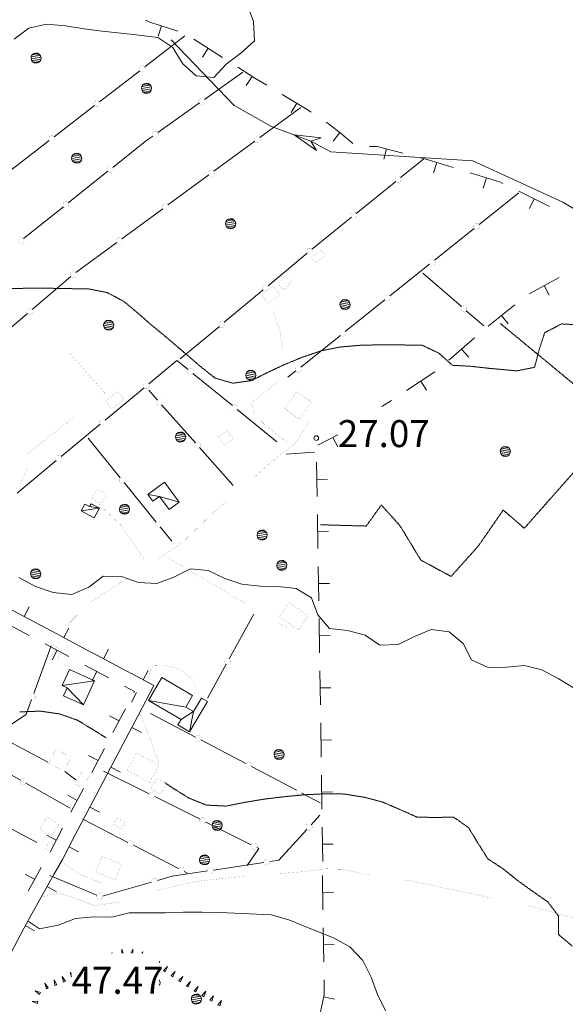
# Model space of a CAD drawing. Units: inches. Extents: x 1444800 to 1456565, y 4487307 to 4496127.
# Drawn here: x 1445397 to 1445700, y 4492938 to 4493486 of the extents above; entities that cross this region are included whole.
import ezdxf
from ezdxf.enums import TextEntityAlignment as Align

# ---------------------------------------------------------------- set-up
doc = ezdxf.new("R2010")
doc.units = ezdxf.units.IN
doc.header["$MEASUREMENT"] = 0
doc.linetypes.add('HIDDEN', pattern=[0.375, 0.25, -0.125])
for name, color, linetype, lineweight in [('ALBERO', 7, 'Continuous', 0), ('CARRARECCIA', 7, 'Continuous', 0), ('CURVA_AUSILIARI', 7, 'Continuous', 0), ('CURVA_INTERM', 7, 'Continuous', 0), ('DIVIS_COLTU', 7, 'Continuous', 0), ('EDIFICIO', 7, 'Continuous', 0), ('FIUME', 7, 'Continuous', 0), ('MURO_A_SECCO', 7, 'Continuous', 0), ('PUNTO_QUOTA', 7, 'Continuous', 0), ('QUOTA', 7, 'Continuous', 0), ('SIEPE', 7, 'Continuous', 0), ('SOMM_SCARPAT', 7, 'Continuous', 0), ('STACCIONATA', 7, 'Continuous', 0), ('STRADE_SECOND', 7, 'Continuous', 0)]:
    doc.layers.add(name, color=color, linetype=linetype, lineweight=lineweight)
doc.styles.add('ROMANT', font='ROMANT.shx', dxfattribs={"height": 0.2})

# ---------------------------------------------------------------- blocks, each defined once
blk = doc.blocks.new('ALBERO')
at = {"layer": 'ALBERO', "color": 3, "linetype": 'Continuous'}
mesh = blk.add_polyface(dxfattribs=at)
corners = [(1.81, 2.05), (-1.24, 2.55), (2.46, 1.15), (-2.14, 1.95), (2.71, 0.1), (-2.74, 1), (2.51, -1), (-2.89, -0.05), (1.96, -1.9), (-2.64, -1.15), (1.06, -2.55), (-2.04, -2.05), (-0.04, -2.8), (-1.09, -2.6), (-0.19, 2.8), (0.91, 2.65)]
mesh.append_faces([[corners[k] for k in face] for face in [(1, 0, 15, 14), (10, 11, 13, 12)]], dxfattribs={"vtx0": -1, "color": 3})
mesh.append_faces([[corners[k] for k in face] for face in [(0, 1, 3, 2), (2, 3, 5, 4), (4, 5, 7, 6), (6, 7, 9, 8), (8, 9, 11, 10)]], dxfattribs={"vtx0": -1, "vtx2": -1, "color": 3})
blk = doc.blocks.new('PUNTO')
at = {"layer": 'PUNTO_QUOTA', "color": 1, "linetype": 'Continuous'}
blk.add_circle((0, 0), 1.3, dxfattribs=at)

msp = doc.modelspace()

# ---------------------------------------------------------------- linework, layer by layer
at = {"layer": 'ALBERO', "color": 3, "linetype": 'Continuous'}
msp.add_lwpolyline([(1445474.36, 4492948.67), (1445474.66, 4492949.16), (1445474.86, 4492950.26), (1445474.61, 4492951.31), (1445474.36, 4492951.66)], dxfattribs=at)
at = {"layer": 'CARRARECCIA', "color": 1, "linetype": 'Continuous', "const_width": 0.05}
for points in [[(1445542.89, 4493302.64), (1445541.46, 4493313.46), (1445537.61, 4493324.13)], [(1445442.6, 4493276.78), (1445444.14, 4493278.16), (1445424.2, 4493300.7)], [(1445545.25, 4493251.1), (1445533.73, 4493259.88), (1445527.7, 4493265.71), (1445525.59, 4493272.81), (1445535.49, 4493280.46), (1445541.16, 4493284.91)], [(1445397.14, 4493227.89), (1445397.22, 4493227.96), (1445401.09, 4493236.25), (1445401.09, 4493244.25), (1445410.64, 4493251.9), (1445426.88, 4493264.43)], [(1445527.09, 4493230.9), (1445536.68, 4493239.73), (1445550.3, 4493250.26), (1445558.03, 4493262.48)], [(1445473.74, 4493185.82), (1445477.12, 4493187.99), (1445487.09, 4493194.8), (1445504.16, 4493211.23), (1445511.97, 4493217.81)], [(1445466.09, 4493185.47), (1445459.14, 4493195.86), (1445453.39, 4493204.29), (1445443.35, 4493213.7)], [(1445479.51, 4493186.38), (1445522.57, 4493160.97)], [(1445418.06, 4493143.98), (1445436.32, 4493161.95), (1445453.18, 4493172.62), (1445456.91, 4493175.01)], [(1445539.8, 4493150.81), (1445545.71, 4493147.32)], [(1445467.86, 4493119.18), (1445471.02, 4493126.69), (1445477.27, 4493126.9), (1445485.55, 4493124.58), (1445493.27, 4493118.54), (1445494.68, 4493113.84)], [(1445463.77, 4493100.01), (1445470.38, 4493083.15), (1445474.3, 4493072.34)], [(1445421.56, 4493016.53), (1445429.63, 4493010.7), (1445441.78, 4493005.78)], [(1445472.48, 4493001.18), (1445474.41, 4493001.77), (1445494.09, 4493006.34), (1445515.64, 4493008.77), (1445521.71, 4493009.25)], [(1445541.65, 4493010.84), (1445555.94, 4493011.98), (1445567.32, 4493013.46), (1445576.34, 4493013.24), (1445589.3, 4493010.32), (1445591.16, 4493010.05)], [(1445610.96, 4493007.23), (1445614.13, 4493006.78), (1445659.92, 4492997.11)], [(1445409.21, 4492997.88), (1445417.96, 4492999.96), (1445426.84, 4492997.5), (1445438.03, 4492993.01), (1445452.3, 4492994.96), (1445453.37, 4492995.29)], [(1445679.49, 4492992.98), (1445682.46, 4492992.35), (1445710.88, 4492984.39), (1445728.04, 4492981.2)]]:
    msp.add_lwpolyline(points, dxfattribs=at)
at = {"layer": 'CURVA_AUSILIARI', "color": 30, "linetype": 'HIDDEN'}
for points in [[(1445391.2, 4493336.12), (1445401.32, 4493336.4), (1445411.43, 4493336.4), (1445435.3, 4493335.97), (1445445.41, 4493334), (1445454.68, 4493329.09), (1445462.41, 4493322.63), (1445470.13, 4493315.88), (1445477.99, 4493309.42), (1445497.37, 4493292.85), (1445505.51, 4493286.38), (1445515.34, 4493283.57), (1445525.59, 4493284.98), (1445534.59, 4493289.47), (1445544.14, 4493293.96), (1445554.11, 4493298.03), (1445564.36, 4493301.54), (1445574.75, 4493303.64), (1445585.7, 4493304.62), (1445596.09, 4493304.9), (1445606.49, 4493304.9), (1445620.82, 4493304.62), (1445629.94, 4493300.26), (1445637.52, 4493293.52), (1445647.77, 4493292.96), (1445658.02, 4493291.83), (1445673.34, 4493290.42), (1445683.16, 4493292.39), (1445685.7, 4493302.08), (1445688.79, 4493311.63), (1445698.2, 4493316.54), (1445708.45, 4493315.97)], [(1445444.91, 4493086.28), (1445437.78, 4493090.77), (1445428.93, 4493096.11), (1445418.96, 4493099.62), (1445408.29, 4493101.17), (1445396.77, 4493100.75)], [(1445704.16, 4492970.5), (1445696.44, 4492976.97), (1445696.59, 4492987.08), (1445690.55, 4492995.08), (1445682.26, 4493000.84), (1445673.7, 4493007.02), (1445665.84, 4493013.34), (1445657.27, 4493018.96), (1445651.65, 4493027.81), (1445646.46, 4493036.38), (1445638.04, 4493042.28), (1445627.92, 4493042), (1445617.67, 4493042.28), (1445607.56, 4493046.78), (1445598.29, 4493050.71), (1445588.6, 4493053.24), (1445577.36, 4493055.07), (1445566.7, 4493055.22), (1445555.46, 4493054.66), (1445544.79, 4493053.67), (1445532.99, 4493052.27), (1445522.04, 4493050.45), (1445511.64, 4493048.35), (1445500.68, 4493048.91), (1445490.86, 4493052.84), (1445481.17, 4493058.88), (1445477.56, 4493061.44)]]:
    msp.add_lwpolyline(points, dxfattribs=at)
at = {"layer": 'CURVA_INTERM', "color": 30, "linetype": 'Continuous'}
for points in [[(1445393.63, 4493474.88), (1445401.91, 4493481.05), (1445411.75, 4493483.16), (1445422.27, 4493482.31), (1445432.53, 4493480.63), (1445442.64, 4493479.36), (1445460.05, 4493477.53), (1445473.68, 4493475.84), (1445481.96, 4493470.22), (1445487.3, 4493461.38), (1445494.88, 4493454.49), (1445504.84, 4493453.51), (1445511.73, 4493461.09), (1445519.88, 4493467.13), (1445527.46, 4493474.01), (1445526.9, 4493484.68), (1445523.25, 4493494.23)], [(1445396.37, 4493175.54), (1445405.5, 4493170.48), (1445415.47, 4493167.1), (1445425.86, 4493166.12), (1445435.27, 4493170.05), (1445443.27, 4493176.23), (1445453.39, 4493176.02), (1445462.94, 4493172.71), (1445473.05, 4493172.15), (1445482.6, 4493175.66), (1445491.73, 4493180.29), (1445501.7, 4493179.38), (1445510.82, 4493175.02), (1445520.38, 4493171.72), (1445530.48, 4493170.73), (1445540.6, 4493170.52), (1445550.57, 4493169.39), (1445559.14, 4493164.2), (1445562.71, 4493154.79), (1445569.1, 4493147.06), (1445579.07, 4493146.01), (1445588.91, 4493143.48), (1445597.19, 4493137.86), (1445607.23, 4493138.21), (1445616.43, 4493142.7), (1445625.7, 4493146.49), (1445635.67, 4493145.36), (1445643.53, 4493138.76), (1445648.16, 4493129.7), (1445657.29, 4493125.42), (1445667.55, 4493125.62), (1445677.52, 4493126.47), (1445687.27, 4493124.08), (1445696.33, 4493119.3), (1445704.9, 4493114.1)], [(1445401.61, 4492984.08), (1445407.83, 4492980.18), (1445418.16, 4492982.18), (1445427.8, 4492985.84), (1445437.98, 4492986.72), (1445448, 4492986.49), (1445457.77, 4492988.9), (1445467.8, 4492989.08), (1445477.96, 4492988.99), (1445488, 4492989.31), (1445498.02, 4492989.35), (1445508.05, 4492989.12), (1445536.58, 4492987.87), (1445546.58, 4492985.13), (1445556.01, 4492981.14), (1445571.27, 4492975.15), (1445580.41, 4492970.04), (1445587.73, 4492962.45), (1445592.23, 4492953.22), (1445595.76, 4492943.58), (1445600.27, 4492934.48)]]:
    msp.add_lwpolyline(points, dxfattribs=at)
at = {"layer": 'DIVIS_COLTU', "color": 3, "linetype": 'HIDDEN'}
msp.add_lwpolyline([(1445664.14, 4493316.8), (1445725.36, 4493266.23), (1445725.16, 4493256.82), (1445677.46, 4493202.9), (1445665.74, 4493213.01), (1445652.05, 4493193.21), (1445636.73, 4493176.08), (1445619.88, 4493185.22), (1445608.51, 4493204.04), (1445597.98, 4493215.84), (1445589.55, 4493204.11), (1445564.14, 4493204.82)], dxfattribs=at)
at = {"layer": 'EDIFICIO', "color": 2, "linetype": 'Continuous', "const_width": 0.05}
for points in [[(1445566.65, 4493354.55), (1445561.61, 4493350.41), (1445559.11, 4493353.47), (1445564.15, 4493357.6)], [(1445547.91, 4493340.07), (1445544.2, 4493335.43), (1445540.53, 4493338.37), (1445544.24, 4493343.01)], [(1445541.42, 4493332.65), (1445534.91, 4493327.78), (1445531.25, 4493332.68), (1445537.77, 4493337.55)], [(1445454.77, 4493274.8), (1445447.98, 4493269.22), (1445444.47, 4493273.48), (1445451.26, 4493279.06)], [(1445559.26, 4493272.78), (1445552.37, 4493263.58), (1445544.11, 4493269.77), (1445550.99, 4493278.97)], [(1445515.49, 4493252.44), (1445510.6, 4493249.06), (1445507.37, 4493253.76), (1445512.25, 4493257.13)], [(1445445.56, 4493220.97), (1445441.39, 4493216.09), (1445436.59, 4493220.21), (1445440.77, 4493225.08)], [(1445546.66, 4493161.57), (1445557.21, 4493154.23), (1445551.73, 4493146.35), (1445541.18, 4493153.69)], [(1445417.12, 4493136.66), (1445420.43, 4493134.67), (1445417.66, 4493130.07), (1445414.36, 4493132.05)], [(1445416.7, 4493079.86), (1445425.34, 4493075.68), (1445421.58, 4493067.91), (1445412.94, 4493072.09)], [(1445474.29, 4493071.03), (1445468.93, 4493061.4), (1445456.46, 4493068.34), (1445461.82, 4493077.98)], [(1445435.23, 4493064.95), (1445432, 4493058.63), (1445427.43, 4493060.81), (1445431.09, 4493067.06)], [(1445478.46, 4493060.83), (1445474.83, 4493054.88), (1445469.6, 4493058.08), (1445473.23, 4493064.02)], [(1445412.03, 4493042.18), (1445418.62, 4493038.16), (1445414.68, 4493031.7), (1445408.09, 4493035.72)], [(1445450.99, 4493041.98), (1445455.46, 4493039.2), (1445453.2, 4493035.55), (1445448.72, 4493038.33)], [(1445415.85, 4493026.63), (1445413.88, 4493023.05), (1445411.13, 4493024.57), (1445413.11, 4493028.14)], [(1445442.69, 4493020.39), (1445453.4, 4493015.98), (1445449.84, 4493007.34), (1445439.14, 4493011.74)]]:
    msp.add_lwpolyline(points, close=True, dxfattribs=at)
at = {"layer": 'FIUME', "color": 5, "linetype": 'Continuous'}
msp.add_lwpolyline([(1445856.16, 4493120.92), (1445840.43, 4493158.28), (1445798.95, 4493250.34), (1445774.11, 4493315.51), (1445742.59, 4493354.14), (1445734.23, 4493361.79), (1445727.21, 4493367.41), (1445698.85, 4493384.2), (1445648.79, 4493407.24), (1445569.86, 4493412.31), (1445558.77, 4493418.21), (1445536.86, 4493426.29), (1445516.08, 4493438.03), (1445481.05, 4493474.48)], dxfattribs=at)
msp.add_lwpolyline([(1445561.92, 4493413), (1445549.53, 4493421.62), (1445564.48, 4493419.94), (1445558.73, 4493418.23)], close=True, dxfattribs=at)
at = {"layer": 'MURO_A_SECCO', "color": 7, "linetype": 'Continuous'}
for p, q in [((1445473.82, 4493476.54), (1445475.69, 4493482.25)), ((1445493.66, 4493474.99), (1445509.65, 4493464.72)), ((1445498.41, 4493464.81), (1445501.65, 4493469.86)), ((1445522.81, 4493449.14), (1445526.05, 4493454.18)), ((1445547.87, 4493434.15), (1445550.94, 4493439.3)), ((1445571.16, 4493418.2), (1445574.85, 4493422.94)), ((1445599.26, 4493408.11), (1445600.78, 4493413.92)), ((1445626.98, 4493400.61), (1445628.77, 4493406.34)), ((1445654.67, 4493391.99), (1445656.45, 4493397.72)), ((1445680.34, 4493380.76), (1445682.97, 4493386.15)), ((1445680.15, 4493333.21), (1445696.78, 4493342.4)), ((1445691.37, 4493332.55), (1445688.47, 4493337.81)), ((1445657.38, 4493315.28), (1445672.21, 4493327.16)), ((1445668.55, 4493316.54), (1445664.8, 4493321.22)), ((1445635.44, 4493296.32), (1445649.82, 4493308.74)), ((1445646.55, 4493297.99), (1445642.63, 4493302.53)), ((1445611.89, 4493279.49), (1445627.79, 4493289.89)), ((1445623.13, 4493279.67), (1445619.84, 4493284.69)), ((1445598.27, 4493270.57), (1445603.53, 4493274.01)), ((1445562.6, 4493249.04), (1445573.7, 4493254.78)), ((1445573.7, 4493248.25), (1445571.03, 4493253.4)), ((1445562.18, 4493220.59), (1445561.85, 4493239.59)), ((1445568.01, 4493230.2), (1445562.01, 4493230.09)), ((1445562.69, 4493191.6), (1445562.36, 4493210.6)), ((1445568.52, 4493201.2), (1445562.52, 4493201.1)), ((1445563.2, 4493162.6), (1445562.87, 4493181.6)), ((1445569.03, 4493172.21), (1445563.03, 4493172.1)), ((1445563.64, 4493133.61), (1445563.35, 4493152.61)), ((1445569.49, 4493143.2), (1445563.49, 4493143.11)), ((1445564.07, 4493104.61), (1445563.78, 4493123.61)), ((1445569.92, 4493114.2), (1445563.93, 4493114.11)), ((1445564.5, 4493075.61), (1445564.22, 4493094.61)), ((1445570.36, 4493085.2), (1445564.36, 4493085.11)), ((1445564.93, 4493046.62), (1445564.65, 4493065.61)), ((1445570.79, 4493056.2), (1445564.79, 4493056.12)), ((1445565.36, 4493017.62), (1445565.08, 4493036.62)), ((1445571.22, 4493027.21), (1445565.22, 4493027.12)), ((1445565.45, 4492990.7), (1445565.14, 4493009.7)), ((1445571.29, 4493000.3), (1445565.29, 4493000.2)), ((1445565.92, 4492961.71), (1445565.61, 4492980.7)), ((1445571.77, 4492971.3), (1445565.77, 4492971.21)), ((1445571.85, 4492940.99), (1445565.98, 4492942.23))]:
    msp.add_line(p, q, dxfattribs=at)
for points in [[(1445466.74, 4493485.42), (1445469.82, 4493484.17), (1445484.72, 4493479.29)], [(1445518.06, 4493459.32), (1445527.6, 4493453.19), (1445534.18, 4493449.27)], [(1445542.78, 4493444.16), (1445555.82, 4493436.4), (1445559, 4493434.27)], [(1445567.3, 4493428.7), (1445568.39, 4493427.97), (1445576.05, 4493422), (1445582.17, 4493416.89)], [(1445591.45, 4493415.13), (1445595.64, 4493415.26), (1445609.97, 4493411.52)], [(1445619.65, 4493408.99), (1445623.37, 4493408.02), (1445637.84, 4493403.52)], [(1445647.38, 4493400.54), (1445664.23, 4493395.3), (1445665.45, 4493394.7)], [(1445674.44, 4493390.32), (1445685.23, 4493385.05), (1445691.47, 4493381.9)], [(1445564.01, 4492932.94), (1445566.22, 4492943.39), (1445566.08, 4492951.71)]]:
    msp.add_lwpolyline(points, dxfattribs=at)
at = {"layer": 'SIEPE', "color": 3, "linetype": 'Continuous'}
msp.add_line((1445343.39, 4493061.46), (1445406.28, 4493028.07), dxfattribs=at)
at = {"layer": 'SOMM_SCARPAT', "color": 30, "linetype": 'Continuous'}
for points in [[(1445448.22, 4492966.51), (1445448.03, 4492966.78), (1445448.1, 4492966.51)], [(1445454.42, 4492966.51), (1445453.59, 4492968.86), (1445453.55, 4492966.51)], [(1445459.72, 4492966.51), (1445459.73, 4492968.83), (1445458.85, 4492966.51)], [(1445465.1, 4492966.51), (1445465.26, 4492967.22), (1445464.8, 4492966.51)], [(1445474.36, 4492961.22), (1445474.7, 4492962.01), (1445474.36, 4492961.65)], [(1445425.61, 4492954.8), (1445424.93, 4492955.74), (1445425.61, 4492953.32)], [(1445477.71, 4492956.24), (1445478.97, 4492959.21), (1445476.75, 4492956.87), (1445477.71, 4492956.24)], [(1445481.98, 4492953.44), (1445483.24, 4492956.4), (1445481.03, 4492954.07), (1445481.98, 4492953.44)], [(1445412.67, 4492947.3), (1445410.77, 4492949.9), (1445411.64, 4492946.8), (1445412.67, 4492947.3)], [(1445417.48, 4492948.99), (1445415.93, 4492951.81), (1445416.4, 4492948.63), (1445417.48, 4492948.99)], [(1445422.22, 4492950.91), (1445420.33, 4492953.51), (1445421.2, 4492950.41), (1445422.22, 4492950.91)], [(1445486.25, 4492950.64), (1445487.51, 4492953.61), (1445485.3, 4492951.27), (1445486.25, 4492950.64)], [(1445490.53, 4492947.85), (1445491.78, 4492950.81), (1445489.58, 4492948.47), (1445490.53, 4492947.85)], [(1445408.39, 4492944.59), (1445405.34, 4492945.62), (1445407.84, 4492943.59), (1445408.39, 4492944.59)], [(1445494.82, 4492945.06), (1445496.07, 4492948.03), (1445493.86, 4492945.68), (1445494.82, 4492945.06)], [(1445499.16, 4492942.36), (1445500.33, 4492945.36), (1445498.18, 4492942.95), (1445499.16, 4492942.36)], [(1445406.94, 4492939.77), (1445403.72, 4492939.69), (1445406.77, 4492938.64), (1445406.94, 4492939.77)], [(1445503.58, 4492939.8), (1445504.66, 4492942.84), (1445502.59, 4492940.37), (1445503.58, 4492939.8)], [(1445508.03, 4492937.28), (1445509.09, 4492940.32), (1445507.04, 4492937.85), (1445508.03, 4492937.28)]]:
    msp.add_lwpolyline(points, dxfattribs=at)
at = {"layer": 'STACCIONATA', "color": 3, "linetype": 'Continuous'}
for p, q in [((1445488.7, 4493476.72), (1445466.32, 4493459.46)), ((1445463.56, 4493457.33), (1445441.18, 4493440.07)), ((1445499.58, 4493441.44), (1445520.93, 4493456.63)), ((1445438.42, 4493437.94), (1445416.04, 4493420.68)), ((1445473.71, 4493423.03), (1445496.74, 4493439.42)), ((1445553.23, 4493436.89), (1445530.43, 4493420.19)), ((1445413.28, 4493418.55), (1445390.9, 4493401.29)), ((1445527.61, 4493418.13), (1445504.81, 4493401.44)), ((1445608.69, 4493398.01), (1445621.33, 4493408.23)), ((1445423.8, 4493383.79), (1445445.9, 4493401.4)), ((1445502, 4493399.38), (1445479.2, 4493382.68)), ((1445584, 4493378.04), (1445605.97, 4493395.81)), ((1445674.41, 4493389.4), (1445652.33, 4493371.77)), ((1445398.96, 4493364.01), (1445421.07, 4493381.62)), ((1445476.38, 4493380.62), (1445453.58, 4493363.92)), ((1445649.6, 4493369.59), (1445627.51, 4493351.96)), ((1445450.76, 4493361.86), (1445427.96, 4493345.16)), ((1445534.93, 4493337.74), (1445556.65, 4493355.83)), ((1445624.79, 4493349.78), (1445602.7, 4493332.15)), ((1445425.28, 4493342.94), (1445403.78, 4493324.59)), ((1445621.11, 4493344.68), (1445642.46, 4493326.16)), ((1445510.54, 4493317.42), (1445532.25, 4493335.51)), ((1445599.98, 4493329.97), (1445577.89, 4493312.34)), ((1445401.12, 4493322.33), (1445379.63, 4493303.99)), ((1445645.1, 4493323.88), (1445654.88, 4493315.39)), ((1445486.14, 4493297.1), (1445507.85, 4493315.19)), ((1445575.16, 4493310.16), (1445553.08, 4493292.53)), ((1445493.19, 4493288.92), (1445515.11, 4493271.08)), ((1445550.35, 4493290.35), (1445545.96, 4493286.84)), ((1445444.25, 4493263), (1445466, 4493281.05)), ((1445473.44, 4493274.15), (1445468.58, 4493279.62)), ((1445494.53, 4493250.41), (1445475.76, 4493271.54)), ((1445517.82, 4493268.88), (1445539.74, 4493251.04)), ((1445419.82, 4493242.73), (1445441.57, 4493260.77)), ((1445434.94, 4493252.94), (1445452.75, 4493231)), ((1445515.61, 4493226.67), (1445496.84, 4493247.8)), ((1445545.04, 4493244), (1445560.77, 4493245.12)), ((1445395.39, 4493222.45), (1445417.13, 4493240.5)), ((1445454.95, 4493228.29), (1445472.76, 4493206.35)), ((1445474.96, 4493203.64), (1445481.34, 4493195.78)), ((1445526.98, 4493155.04), (1445513.32, 4493130.3)), ((1445414.28, 4493137.52), (1445404.64, 4493110.96)), ((1445511.63, 4493127.25), (1445501.2, 4493108.35)), ((1445469.53, 4493099.93), (1445494.53, 4493086.76)), ((1445412.44, 4493072.84), (1445387.46, 4493086.06)), ((1445497.62, 4493085.14), (1445522.63, 4493071.97)), ((1445397.26, 4493062.86), (1445372.64, 4493076.72)), ((1445525.71, 4493070.34), (1445550.72, 4493057.17)), ((1445421.92, 4493067.65), (1445428.1, 4493062.94)), ((1445443.47, 4493067.85), (1445468.76, 4493055.23)), ((1445424.93, 4493047.28), (1445400.3, 4493061.14)), ((1445471.88, 4493053.67), (1445497.17, 4493041.05)), ((1445553.81, 4493055.55), (1445563.96, 4493050.2)), ((1445558.93, 4493038), (1445563.75, 4493043.32)), ((1445431.88, 4493041.17), (1445456.98, 4493028.18)), ((1445500.29, 4493039.5), (1445525.57, 4493026.88)), ((1445460.07, 4493026.57), (1445485.17, 4493013.58)), ((1445504.62, 4493012.78), (1445532.57, 4493016.94)), ((1445413.55, 4493009.72), (1445439.65, 4492998.88)), ((1445488.27, 4493011.97), (1445489.95, 4493011.1)), ((1445442.91, 4492998.31), (1445470.09, 4493006.07))]:
    msp.add_line(p, q, dxfattribs=at)
at = {"layer": 'STACCIONATA', "color": 3, "linetype": 'Continuous', "const_width": 0.05}
for points in [[(1445466.69, 4493458.39, 1), (1445463.19, 4493458.39, 1)], [(1445499.91, 4493440.43, 1), (1445496.41, 4493440.43, 1)], [(1445441.55, 4493439, 1), (1445438.05, 4493439, 1)], [(1445416.41, 4493419.61, 1), (1445412.91, 4493419.61, 1)], [(1445474.04, 4493422.02, 1), (1445470.54, 4493422.02, 1)], [(1445530.77, 4493419.16, 1), (1445527.27, 4493419.16, 1)], [(1445449.02, 4493402.49, 1), (1445445.52, 4493402.49, 1)], [(1445505.15, 4493400.41, 1), (1445501.65, 4493400.41, 1)], [(1445609.08, 4493396.91, 1), (1445605.58, 4493396.91, 1)], [(1445424.18, 4493382.71, 1), (1445420.68, 4493382.71, 1)], [(1445479.54, 4493381.65, 1), (1445476.04, 4493381.65, 1)], [(1445584.39, 4493376.95, 1), (1445580.89, 4493376.95, 1)], [(1445652.71, 4493370.68, 1), (1445649.21, 4493370.68, 1)], [(1445399.35, 4493362.92, 1), (1445395.85, 4493362.92, 1)], [(1445453.92, 4493362.89, 1), (1445450.42, 4493362.89, 1)], [(1445559.74, 4493356.94, 1), (1445556.24, 4493356.94, 1)], [(1445627.9, 4493350.87, 1), (1445624.4, 4493350.87, 1)], [(1445428.35, 4493344.07, 1), (1445424.85, 4493344.07, 1)], [(1445535.34, 4493336.62, 1), (1445531.84, 4493336.62, 1)], [(1445603.09, 4493331.06, 1), (1445599.59, 4493331.06, 1)], [(1445645.53, 4493325.02, 1), (1445642.03, 4493325.02, 1)], [(1445404.2, 4493323.46, 1), (1445400.7, 4493323.46, 1)], [(1445510.95, 4493316.3, 1), (1445507.45, 4493316.3, 1)], [(1445578.28, 4493311.25, 1), (1445574.78, 4493311.25, 1)], [(1445493.59, 4493290.02, 1), (1445490.09, 4493290.02, 1)], [(1445553.47, 4493291.44, 1), (1445549.97, 4493291.44, 1)], [(1445469.09, 4493282.16, 1), (1445465.59, 4493282.16, 1)], [(1445476.35, 4493272.84, 1), (1445472.85, 4493272.84, 1)], [(1445518.21, 4493269.98, 1), (1445514.71, 4493269.98, 1)], [(1445444.66, 4493261.89, 1), (1445441.16, 4493261.89, 1)], [(1445497.43, 4493249.1, 1), (1445493.93, 4493249.1, 1)], [(1445420.23, 4493241.61, 1), (1445416.73, 4493241.61, 1)], [(1445455.6, 4493229.64, 1), (1445452.1, 4493229.64, 1)], [(1445475.61, 4493204.99, 1), (1445472.11, 4493204.99, 1)], [(1445514.23, 4493128.77, 1), (1445510.73, 4493128.77, 1)], [(1445405.79, 4493109.31, 1), (1445402.29, 4493109.31, 1)], [(1445497.83, 4493085.95, 1), (1445494.33, 4493085.95, 1)], [(1445525.92, 4493071.15, 1), (1445522.42, 4493071.15, 1)], [(1445400.53, 4493062, 1), (1445397.03, 4493062, 1)], [(1445554.01, 4493056.36, 1), (1445550.51, 4493056.36, 1)], [(1445472.07, 4493054.45, 1), (1445468.57, 4493054.45, 1)], [(1445500.48, 4493040.27, 1), (1445496.98, 4493040.27, 1)], [(1445559.51, 4493036.7, 1), (1445556.01, 4493036.7, 1)], [(1445460.28, 4493027.37, 1), (1445456.78, 4493027.37, 1)], [(1445528.89, 4493026.1, 1), (1445525.39, 4493026.1, 1)], [(1445488.47, 4493012.77, 1), (1445484.97, 4493012.77, 1)], [(1445504.64, 4493012.52, 1), (1445501.14, 4493012.52, 1)], [(1445536.05, 4493017.19, 1), (1445532.55, 4493017.19, 1)], [(1445473.52, 4493006.55, 1), (1445470.02, 4493006.55, 1)], [(1445443.01, 4492998.21, 1), (1445439.51, 4492998.21, 1)]]:
    msp.add_lwpolyline(points, format="xyb", close=True, dxfattribs=at)
at = {"layer": 'STACCIONATA', "color": 3, "linetype": 'Continuous'}
for points in [[(1445448.63, 4493403.58), (1445467.55, 4493418.65), (1445470.87, 4493421.01)], [(1445559.33, 4493358.06), (1445560.73, 4493359.23), (1445581.28, 4493375.85)], [(1445468.69, 4493283.28), (1445484.25, 4493296.19), (1445490.48, 4493291.12)], [(1445403.45, 4493107.68), (1445400.44, 4493099.39), (1445384.22, 4493088.66)], [(1445536.02, 4493017.45), (1445541, 4493018.19), (1445556.59, 4493035.41)], [(1445528.7, 4493025.32), (1445529.9, 4493024.72), (1445523.37, 4493015.38)], [(1445473.45, 4493007.03), (1445481.59, 4493009.35), (1445501.17, 4493012.26)]]:
    msp.add_lwpolyline(points, dxfattribs=at)
at = {"layer": 'STRADE_SECOND', "color": 7, "linetype": 'Continuous'}
for p, q in [((1445399.31, 4493153.83), (1445402.15, 4493159.12)), ((1445388.93, 4493150.3), (1445402.15, 4493143.24)), ((1445421.38, 4493142.06), (1445424.21, 4493147.34)), ((1445410.99, 4493138.53), (1445424.22, 4493131.47)), ((1445414.79, 4493129.7), (1445417.61, 4493135)), ((1445443.45, 4493130.28), (1445446.28, 4493135.57)), ((1445436.83, 4493133.82), (1445458.89, 4493122.05)), ((1445433.06, 4493126.75), (1445446.29, 4493119.7)), ((1445465.51, 4493118.51), (1445468.34, 4493123.8)), ((1445436.86, 4493117.93), (1445439.68, 4493123.22)), ((1445458.92, 4493106.16), (1445461.75, 4493111.45)), ((1445455.56, 4493102.47), (1445448.59, 4493089.2)), ((1445446.76, 4493098.63), (1445452.07, 4493095.84)), ((1445462.65, 4493098.75), (1445451.02, 4493076.62)), ((1445459.15, 4493092.11), (1445464.46, 4493089.31)), ((1445443.92, 4493080.33), (1445436.95, 4493067.06)), ((1445435.12, 4493076.49), (1445440.43, 4493073.7)), ((1445451.01, 4493076.61), (1445439.38, 4493054.48)), ((1445447.51, 4493069.98), (1445452.82, 4493067.17)), ((1445432.28, 4493058.2), (1445425.31, 4493044.93)), ((1445423.48, 4493054.36), (1445428.79, 4493051.56)), ((1445439.37, 4493054.48), (1445427.74, 4493032.35)), ((1445435.87, 4493047.84), (1445441.18, 4493045.04)), ((1445411.84, 4493032.22), (1445417.15, 4493029.43)), ((1445420.64, 4493036.07), (1445413.66, 4493022.8)), ((1445424.23, 4493025.7), (1445429.54, 4493022.9)), ((1445399.92, 4493010.55), (1445405.15, 4493007.61)), ((1445408.82, 4493014.15), (1445401.48, 4493001.08)), ((1445415.81, 4493010.23), (1445403.58, 4492988.43)), ((1445412.13, 4493003.7), (1445417.36, 4493000.75)), ((1445399.89, 4492981.89), (1445405.12, 4492978.94))]:
    msp.add_line(p, q, dxfattribs=at)
for points in [[(1445392.7, 4493157.37), (1445414.76, 4493145.6), (1445436.82, 4493133.83)], [(1445458.9, 4493122.05), (1445471.4, 4493115.38), (1445462.66, 4493098.76)], [(1445455.13, 4493114.98), (1445460.61, 4493112.06), (1445460.23, 4493111.35)], [(1445427.73, 4493032.34), (1445420.56, 4493018.71), (1445415.81, 4493010.24)], [(1445403.57, 4492988.42), (1445399.22, 4492980.67), (1445391.91, 4492966.48)]]:
    msp.add_lwpolyline(points, dxfattribs=at)

# ---------------------------------------------------------------- block references
at = {"layer": 'ALBERO', "color": 3, "linetype": 'Continuous'}
for p in [(1445405.98, 4493464.41), (1445467.48, 4493447.55), (1445428.58, 4493408.65), (1445514.23, 4493372.26), (1445577.84, 4493327.31), (1445446.39, 4493315.82), (1445525.45, 4493288), (1445486.41, 4493253.6), (1445667, 4493245.56), (1445455.22, 4493213.44), (1445531.75, 4493199.1), (1445542.7, 4493182.24), (1445405.78, 4493177.5), (1445541.14, 4493077.06), (1445506.73, 4493037.6), (1445499.68, 4493018.41), (1445495.18, 4492941.03)]:
    msp.add_blockref('ALBERO', p, dxfattribs=at)
at = {"layer": 'PUNTO_QUOTA', "color": 1, "linetype": 'Continuous'}
msp.add_blockref('PUNTO', (1445561.75, 4493253.02), dxfattribs=at)

# ---------------------------------------------------------------- texts
at = {"layer": 'QUOTA', "color": 7, "linetype": 'Continuous', "style": 'ROMANT'}
for s, p in [('27.07', (1445573.75, 4493263.02)), ('47.47', (1445425.66, 4492958.96))]:
    msp.add_text(s, height=15, dxfattribs=at).set_placement(p, align=Align.TOP_LEFT)

# ---------------------------------------------------------------- meshes
at = {"layer": 'EDIFICIO', "color": 2, "linetype": 'Continuous'}
mesh = msp.add_polyface(dxfattribs=at)
corners = [(1445485.56, 4493217.41), (1445474.62, 4493220.62), (1445468.12, 4493221.63), (1445470.91, 4493217.87), (1445480.02, 4493213.31), (1445477.37, 4493228.48)]
mesh.append_faces([[corners[k] for k in face] for face in [(0, 1, 4, 4), (1, 2, 3, 3)]], dxfattribs={"vtx0": -1, "color": 2})
mesh.append_faces([[corners[k] for k in face] for face in [(1, 0, 5, 2)]], dxfattribs={"vtx0": -1, "vtx3": -1, "color": 2})
mesh = msp.add_polyface(dxfattribs=at)
corners = [(1445441.16, 4493214.01), (1445431.08, 4493212.53), (1445435.67, 4493214.9), (1445438.29, 4493208.66), (1445436.52, 4493216.49), (1445433.09, 4493216.28)]
mesh.append_faces([[corners[k] for k in face] for face in [(0, 1, 3, 3), (2, 0, 4, 4)]], dxfattribs={"vtx0": -1, "color": 2})
mesh.append_faces([[corners[k] for k in face] for face in [(1, 0, 2, 5)]], dxfattribs={"vtx0": -1, "vtx1": -1, "color": 2})
mesh = msp.add_polyface(dxfattribs=at)
corners = [(1445438.36, 4493118), (1445420.46, 4493115.35), (1445432.34, 4493104.7), (1445423.16, 4493114.13), (1445421.18, 4493109.74), (1445424.5, 4493124.26)]
mesh.append_faces([[corners[k] for k in face] for face in [(1, 0, 5, 5), (2, 3, 4, 4)]], dxfattribs={"vtx0": -1, "color": 2})
mesh.append_faces([[corners[k] for k in face] for face in [(0, 1, 3, 2)]], dxfattribs={"vtx0": -1, "vtx2": -1, "color": 2})
mesh = msp.add_polyface(dxfattribs=at)
corners = [(1445491.3, 4493089.69), (1445493.5, 4493100.94), (1445489.24, 4493103.43), (1445468.45, 4493107.07), (1445486.52, 4493096.46), (1445484.79, 4493093.52), (1445501.17, 4493106.48), (1445497.87, 4493108.41), (1445492.99, 4493109.84), (1445475.94, 4493119.82)]
mesh.append_faces([[corners[k] for k in face] for face in [(1, 0, 6, 7), (3, 2, 8, 9)]], dxfattribs={"vtx0": -1, "color": 2})
mesh.append_faces([[corners[k] for k in face] for face in [(0, 1, 4, 5)]], dxfattribs={"vtx0": -1, "vtx1": -1, "color": 2})
mesh.append_faces([[corners[k] for k in face] for face in [(2, 3, 4, 1)]], dxfattribs={"vtx0": -1, "vtx2": -1, "color": 2})

doc.saveas('drawing.dxf')
